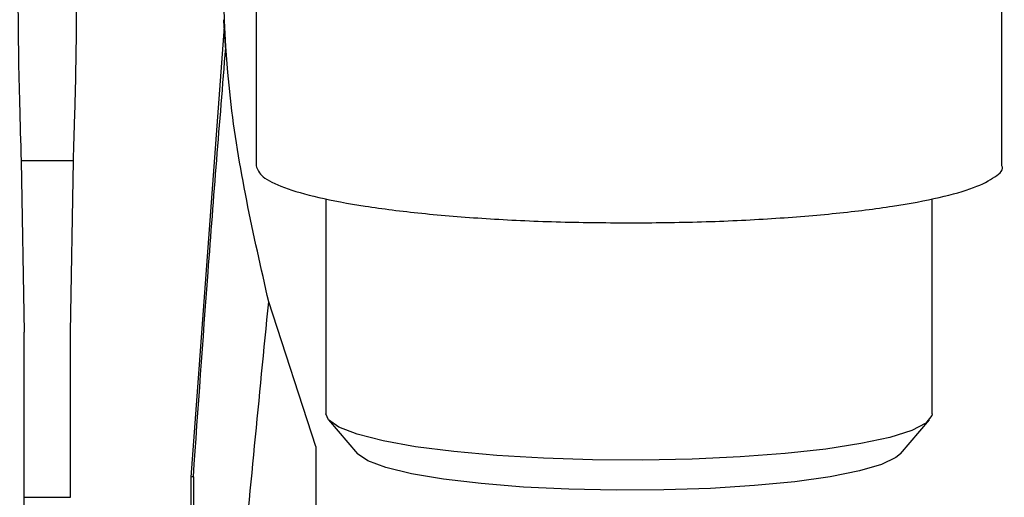
# Model space of a CAD drawing. Units: millimetres. Extents: x 50 to 2082, y 50 to 1435.
# Drawn here: x 1169 to 1240, y 856 to 890 of the extents above; entities that cross this region are included whole.
import ezdxf

# ---------------------------------------------------------------- set-up
doc = ezdxf.new("R2010")
doc.units = ezdxf.units.MM
doc.header["$LTSCALE"] = 5

msp = doc.modelspace()

# ---------------------------------------------------------------- linework, layer by layer
at = {"color": 7, "linetype": 'Continuous', "lineweight": 25}
for p, q in [((1186.321, 896.602), (1186.321, 879.685)), ((1239.654, 879.685), (1239.654, 896.602)), ((1184.046, 889.616), (1184.016, 890.125)), ((1184.046, 889.616), (1181.666, 857.433)), ((1173.262, 880.041), (1169.528, 880.041)), ((1169.528, 880.041), (1169.729, 867.777)), ((1173.062, 867.777), (1173.262, 880.041)), ((1191.321, 877.321), (1191.321, 861.954)), ((1234.654, 861.954), (1234.654, 877.321)), ((1190.595, 859.605), (1187.229, 869.95)), ((1169.729, 855.983), (1169.729, 867.777)), ((1173.062, 855.983), (1173.062, 867.777)), ((1191.498, 861.531), (1191.321, 861.954)), ((1191.505, 861.522), (1193.585, 859.094)), ((1232.39, 859.094), (1234.47, 861.522)), ((1190.595, 859.605), (1190.595, 797.224)), ((1181.666, 857.433), (1181.666, 803.929)), ((1181.845, 857.45), (1181.845, 809.853)), ((1169.729, 855.983), (1173.062, 855.983)), ((1169.729, 851.562), (1169.729, 855.983))]:
    msp.add_line(p, q, dxfattribs=at)
at = {"color": 7, "linetype": 'Continuous', "lineweight": 25, "flags": 128}
for points in [[(1234.654, 861.954), (1234.639, 861.829), (1234.21, 861.285), (1233.201, 860.759), (1231.642, 860.266), (1229.573, 859.819), (1227.052, 859.429), (1224.148, 859.109), (1220.939, 858.867), (1217.513, 858.708), (1213.964, 858.639), (1210.388, 858.659), (1206.883, 858.77), (1203.544, 858.967), (1200.463, 859.246), (1197.724, 859.599), (1195.401, 860.016), (1193.558, 860.485), (1192.245, 860.995), (1191.498, 861.531)], [(1232.39, 859.094), (1232.079, 858.826), (1231.043, 858.328), (1229.459, 857.865), (1227.374, 857.451), (1224.851, 857.1), (1221.969, 856.82), (1218.813, 856.622), (1215.481, 856.51), (1212.072, 856.489), (1208.692, 856.559), (1205.442, 856.718), (1202.421, 856.961), (1199.722, 857.28), (1197.425, 857.666), (1195.601, 858.108), (1194.306, 858.591), (1193.578, 859.102)]]:
    msp.add_lwpolyline(points, dxfattribs=at)
at = {"color": 7, "linetype": 'Continuous', "lineweight": 25}
for points, knots in [([(1169.419, 899.372), (1169.409, 899.053), (1169.364, 897.626), (1169.313, 894.914), (1169.287, 891.29), (1169.321, 887.649), (1169.405, 883.878), (1169.485, 881.393), (1169.528, 880.041)], [0, 0, 0, 0, 0.051797, 0.232318, 0.422399, 0.611739, 0.788886, 1, 1, 1, 1]), ([(1173.262, 880.041), (1173.296, 881.098), (1173.355, 882.943), (1173.43, 885.782), (1173.478, 888.475), (1173.5, 891.601), (1173.484, 894.582), (1173.439, 896.592), (1173.421, 897.399)], [0, 0, 0, 0, 0.184726, 0.322713, 0.488092, 0.64543, 0.857794, 1, 1, 1, 1]), ([(1184.149, 888.106), (1184.149, 888.107), (1184.149, 888.109), (1184.147, 888.128), (1184.142, 888.204), (1184.124, 888.434), (1184.09, 888.917), (1184.063, 889.34), (1184.046, 889.616)], [0, 0, 0, 0, 0.020257, 0.041536, 0.09087, 0.23234, 0.499615, 1, 1, 1, 1]), ([(1181.84, 857.449), (1182.182, 862.324), (1182.899, 872.547), (1183.722, 882.761), (1184.153, 888.105)], [0, 0, 0, 0, 0.476912, 1, 1, 1, 1]), ([(1186.322, 879.685), (1186.421, 879.418), (1186.618, 878.884), (1188.201, 878.113), (1190.663, 877.402), (1194.004, 876.779), (1198.069, 876.267), (1202.708, 875.889), (1207.742, 875.646), (1211.233, 875.616), (1212.978, 875.6)], [0, 0, 0, 0, 0.124795, 0.249825, 0.374854, 0.499883, 0.624912, 0.749942, 0.874971, 1, 1, 1, 1]), ([(1212.978, 875.6), (1214.723, 875.615), (1218.214, 875.646), (1223.249, 875.888), (1227.89, 876.265), (1231.96, 876.777), (1235.292, 877.4), (1237.801, 878.111), (1239.23, 878.881), (1239.825, 879.419), (1239.654, 879.685), (1239.653, 879.685)], [0, 0, 0, 0, 0.1249708, 0.2499415, 0.3749123, 0.4998831, 0.6248539, 0.7498246, 0.8747954, 0.9997662, 1, 1, 1, 1]), ([(1181.666, 803.929), (1182.225, 811.741), (1183.31, 826.896), (1185.15, 848.906), (1186.551, 863.091), (1187.229, 869.95)], [0, 0, 0, 0, 0.354623, 0.687942, 1, 1, 1, 1])]:
    msp.add_open_spline(points, degree=3, knots=knots, dxfattribs=at)
for points in [[(1187.229, 869.95), (1186.133, 874.785), (1183.941, 884.455), (1183.933, 894.371), (1183.928, 899.329)], [(1181.845, 857.45), (1181.837, 857.446), (1181.821, 857.44), (1181.718, 857.435), (1181.666, 857.433)]]:
    msp.add_open_spline(points, degree=3, dxfattribs=at)

doc.saveas('drawing.dxf')
